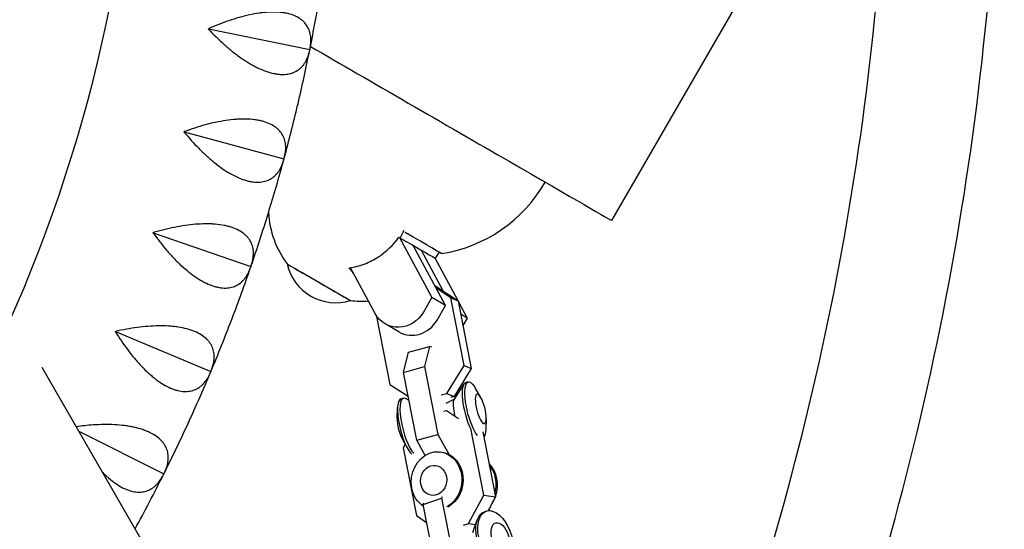
# Model space of a CAD drawing. Units: millimetres. Extents: x -5161 to 5220, y -4474 to 3788.
# Drawn here: x -2279 to -1942, y 900 to 1074 of the extents above; entities that cross this region are included whole.
import ezdxf

# ---------------------------------------------------------------- set-up
doc = ezdxf.new("R2010")
doc.units = ezdxf.units.MM
doc.header["$LTSCALE"] = 20
doc.layers.add('2d', color=230, linetype='Continuous')

msp = doc.modelspace()

# ---------------------------------------------------------------- linework, layer by layer
at = {"layer": '2d'}
for p, q in [((-1981.46, 1169.92), (-2076.53, 1005.27)), ((-2214.4, 1070.74), (-2179.79, 1063.76)), ((-2179.73, 1063.81), (-2179.79, 1063.76)), ((-2179.79, 1063.76), (-2179.76, 1063.68)), ((-2222.71, 1035.59), (-2188.64, 1026.33)), ((-2188.57, 1026.38), (-2188.64, 1026.33)), ((-2188.64, 1026.33), (-2188.61, 1026.25)), ((-2233.33, 1001.07), (-2199.94, 989.57)), ((-2149.13, 999.47), (-2138.05, 978.94)), ((-2133.35, 976.23), (-2144.43, 996.76)), ((-2141.7, 995.18), (-2134.13, 981.17)), ((-2137.71, 995.73), (-2134.68, 993.98)), ((-2136.99, 992.47), (-2129.16, 977.94)), ((-2199.88, 989.62), (-2199.94, 989.57)), ((-2199.94, 989.57), (-2199.92, 989.5)), ((-2166.26, 989.1), (-2165.68, 988.76)), ((-2157.43, 973.48), (-2165.86, 989.1)), ((-2137.02, 983.04), (-2129.07, 977.89)), ((-2131.54, 978.89), (-2136.53, 982.13)), ((-2138.05, 978.94), (-2140.93, 973.95)), ((-2133.35, 976.23), (-2138.05, 978.94)), ((-2126.99, 955.71), (-2131.54, 978.89)), ((-2131.54, 978.89), (-2129.07, 977.89)), ((-2129.07, 977.89), (-2124.52, 954.7)), ((-2129.04, 977.72), (-2125.92, 971.94)), ((-2136.23, 971.24), (-2133.35, 976.23)), ((-2156.84, 972.53), (-2156.9, 972.45)), ((-2156.9, 972.45), (-2152.35, 949.26)), ((-2149.34, 967.26), (-2154.04, 969.98)), ((-2125.92, 971.94), (-2128.16, 973.23)), ((-2125.92, 971.94), (-2127.4, 969.37)), ((-2246.21, 967.33), (-2213.66, 953.65)), ((-2147.71, 953.38), (-2146, 960.26)), ((-2146, 960.26), (-2138.84, 962.25)), ((-2138.84, 962.25), (-2140.55, 955.37)), ((-2138.01, 962.04), (-2138.84, 962.25)), ((-2271.39, 955.12), (-2235.48, 892.91)), ((-2213.59, 953.69), (-2213.66, 953.65)), ((-2213.66, 953.65), (-2213.65, 953.57)), ((-2147.71, 953.38), (-2140.55, 955.37)), ((-2143.16, 930.2), (-2147.71, 953.38)), ((-2140.55, 955.37), (-2136, 932.19)), ((-2132.91, 946.15), (-2126.99, 955.71)), ((-2124.52, 954.7), (-2130.44, 945.14)), ((-2126.99, 955.71), (-2124.52, 954.7)), ((-2125.56, 950.13), (-2126.38, 949.92)), ((-2152.35, 949.26), (-2146.11, 945.22)), ((-2130.31, 944.24), (-2126.96, 949.45)), ((-2128.47, 947.1), (-2128.65, 948.03)), ((-2121.25, 944.77), (-2123.06, 947.9)), ((-2148.59, 944.39), (-2147.77, 944.59)), ((-2145.83, 943.77), (-2147.03, 944.45)), ((-2134.8, 945.66), (-2132.91, 946.15)), ((-2133.14, 942.82), (-2130.21, 944.4)), ((-2132.91, 946.15), (-2130.44, 945.14)), ((-2130.44, 945.14), (-2131.55, 944.86)), ((-2149.88, 937.64), (-2149.75, 941.25)), ((-2133, 940.28), (-2134.01, 939.97)), ((-2133, 940.28), (-2132.79, 940.25)), ((-2128.87, 937.47), (-2133, 940.28)), ((-2119.45, 937.54), (-2119.57, 933.93)), ((-2258.77, 933.25), (-2229.73, 918.71)), ((-2120.19, 911.47), (-2124.64, 934.17)), ((-2120.58, 933.09), (-2116.23, 910.88)), ((-2148.08, 930.41), (-2146.27, 927.28)), ((-2143.16, 930.2), (-2136, 932.19)), ((-2140.29, 925.04), (-2143.16, 930.2)), ((-2136, 932.19), (-2132.21, 925.39)), ((-2147.16, 928.82), (-2147.8, 927.64)), ((-2147.8, 927.64), (-2143.25, 904.46)), ((-2134.96, 926.2), (-2134.53, 926.13)), ((-2229.66, 918.75), (-2229.73, 918.71)), ((-2229.73, 918.71), (-2229.72, 918.63)), ((-2141.01, 908.27), (-2134.68, 910.39)), ((-2134.49, 910.84), (-2134.68, 910.39)), ((-2134.68, 910.39), (-2130.13, 887.2)), ((-2125.44, 901.74), (-2120.19, 911.47)), ((-2120.19, 911.47), (-2116.23, 910.88)), ((-2116.23, 910.88), (-2118.8, 906.12)), ((-2141.01, 908.27), (-2140.78, 908.81)), ((-2136.46, 885.09), (-2141.01, 908.27)), ((-2119.36, 905.99), (-2120.05, 905.76)), ((-2118.28, 906.15), (-2118.42, 906.82)), ((-2143.25, 904.46), (-2139.8, 902.11)), ((-2123.99, 898.73), (-2122.49, 903)), ((-2127.16, 901.22), (-2125.44, 901.74)), ((-2125.44, 901.74), (-2123.05, 901.39))]:
    msp.add_line(p, q, dxfattribs=at)
for centre, radius, start, end in [((-2748.3, 1178.39), 510, 335.8602, 24.1398), ((-2748.3, 1178.39), 580, 348.63159, 350.46841), ((-2748.3, 1178.39), 580, 346.73159, 348.56841), ((-2748.3, 1178.39), 580, 344.83159, 346.66841), ((-2748.3, 1178.39), 580, 342.93159, 344.76841), ((-2142.52, 1043.37), 50, 279.0175, 329.9999), ((-2748.3, 1178.39), 580, 341.03159, 342.86841), ((-2161.77, 1009.74), 32.17, 183.093, 216.8557), ((-2170.92, 994.17), 17, 192.6679, 287.332), ((-2748.3, 1178.39), 580, 339.13159, 340.96841), ((-2162.02, 1009.88), 32.17, 263.1442, 274.0319), ((-2748.3, 1178.39), 580, 337.23159, 339.06841), ((-2748.3, 1178.39), 580, 335.33159, 337.16841), ((-2748.3, 1178.39), 580, 333.43159, 335.26841), ((-2748.3, 1178.39), 580, 331.30654, 333.36841)]:
    msp.add_arc(centre, radius, start, end, dxfattribs=at)
at = {"layer": '2d', "extrusion": (0, 0, -1)}
for centre, major_axis, ratio, start_param, end_param in [((-2142.52, 1043.37), (65.99, -38.1), 0, -2.166452, -0.000004), ((-2163.18, 1007.58), (27.65, -15.96), 0, -1.045003, -1.024859), ((-2248.37, 1056.77), (113.97, -65.8), 0, -0.508508, -0.207247), ((-2176.68, 984.19), (-10.83, 6.25), 0, 0.000021, 2.783734), ((-2176.68, 984.19), (-10.83, 6.25), 0, 0.000032, 3.141625), ((-2176.68, 984.19), (10.83, -6.25), 0, -0.357902, -0.000022), ((-2149.04, 978.64), (-5, -8.66), 0.936642, -1.570796, 0.523599), ((-2123.97, 940.25), (-2.41, 9.67), 0.274125, -2.188162, 0), ((-2123.15, 940.46), (-2.41, 9.67), 0.274125, -2.608479, 0.763239), ((-2128.63, 939.09), (-1.35, 5.41), 0.274125, -1.63885, -0.252429), ((-2121.3, 940.92), (1.25, -5), 0.274125, 0.189488, 6.472673), ((-2123.15, 940.46), (2.41, -9.67), 0.274125, -0.763239, -0.224199), ((-2136.43, 916.34), (1.47, 9.85), 0.865471, -1.960645, 2.563092), ((-2136, 916.28), (1.47, 9.85), 0.865471, 0, 2.553652), ((-2137.41, 916.49), (0.76, 5.1), 0.865471, -1.960645, 4.32254), ((-2136.43, 916.34), (-1.47, -9.85), 0.865471, 0.36978, 1.180947), ((-2116.2, 896.54), (-3.16, 9.45), 0.551298, -2.373813, 1.801025), ((-2116.9, 896.3), (-3.16, 9.45), 0.551298, -2.379184, 0), ((-2114.63, 897.06), (1.63, -4.89), 0.551298, -1.340568, 4.942617)]:
    msp.add_ellipse(centre, major_axis=major_axis, ratio=ratio, start_param=start_param, end_param=end_param, dxfattribs=at)
at = {"layer": '2d'}
for centre, major_axis, ratio, start_param, end_param in [((-2161.94, 1009.72), (27.26, -15.74), 0, 0.000014, 0.999524), ((-2144.34, 975.92), (-5, -8.66), 0.936642, 0, 1.570796), ((-2146.18, 934.72), (-2.41, 9.67), 0.274125, 0, 2.76525), ((-2145.36, 934.92), (-2.41, 9.67), 0.274125, -0.252429, 2.746171), ((-2148.03, 934.26), (1.25, -5), 0.274125, -2.378354, -0.763239), ((-2124.2, 914.52), (1.47, 9.85), 0.865471, -1.805713, -0.556181), ((-2124.64, 914.59), (1.47, 9.85), 0.865471, -1.719809, -0.642086), ((-2124.2, 914.52), (1.47, 9.85), 0.865471, -2.064974, -1.867717)]:
    msp.add_ellipse(centre, major_axis=major_axis, ratio=ratio, start_param=start_param, end_param=end_param, dxfattribs=at)
for points, knots in [([(-2074.15, 670.76), (-2047.52, 718.67), (-2024.7, 768.7), (-1987.22, 871.73), (-1972.58, 924.74), (-1951.83, 1032.39), (-1945.73, 1087.04), (-1942.23, 1196.62), (-1944.83, 1251.55), (-1958.66, 1360.31), (-1969.89, 1414.14), (-1985.3, 1466.74)], [5.7759411, 5.7759411, 5.7759411, 5.7759411, 5.934373, 5.934373, 6.0928048, 6.0928048, 6.2512366, 6.2512366, 6.4096684, 6.4096684, 6.5681003, 6.5681003, 6.5681003, 6.5681003]), ([(-2106.72, 690.37), (-2081.34, 736.18), (-2059.57, 783.99), (-2023.62, 882.84), (-2009.51, 933.9), (-1989.52, 1037.61), (-1983.65, 1090.26), (-1980.27, 1195.83), (-1982.78, 1248.75), (-1996.1, 1353.52), (-2006.92, 1405.38), (-2021.76, 1456.06)], [5.7772646, 5.7772646, 5.7772646, 5.7772646, 5.934373, 5.934373, 6.0928048, 6.0928048, 6.2512366, 6.2512366, 6.4096684, 6.4096684, 6.5681003, 6.5681003, 6.5681003, 6.5681003]), ([(-3015.03, 1135.25), (-2980.4, 1077.65), (-2939.95, 1023.55), (-2848.75, 924.23), (-2797.93, 879.07), (-2688.24, 799.93), (-2629.37, 765.94), (-2505.98, 710.51), (-2441.46, 689.09), (-2309.83, 659.75), (-2242.74, 651.77), (-2175.52, 650.59)], [3.682816, 3.682816, 3.682816, 3.682816, 3.884444, 3.884444, 4.087341, 4.087341, 4.290239, 4.290239, 4.493137, 4.493137, 4.69482, 4.69482, 4.69482, 4.69482]), ([(-3048.28, 1116.8), (-3012.19, 1056.59), (-2969.97, 1000.05), (-2875, 896.63), (-2822.25, 849.76), (-2708.39, 767.61), (-2647.28, 732.33), (-2519.2, 674.8), (-2452.24, 652.55), (-2315.19, 622.02), (-2245.12, 613.72), (-2174.93, 612.57)], [3.681546, 3.681546, 3.681546, 3.681546, 3.884444, 3.884444, 4.087341, 4.087341, 4.290239, 4.290239, 4.493137, 4.493137, 4.696035, 4.696035, 4.696035, 4.696035]), ([(-2179.68, 1064.06), (-2179.39, 1065.48), (-2179.31, 1066.83), (-2179.53, 1068.75), (-2179.66, 1069.37), (-2179.96, 1070.27), (-2180.07, 1070.57), (-2180.33, 1071.14), (-2180.48, 1071.41), (-2180.97, 1072.21), (-2181.37, 1072.71), (-2182.06, 1073.41), (-2182.32, 1073.63), (-2182.86, 1074.05), (-2183.15, 1074.26), (-2184.67, 1075.2), (-2186.15, 1075.76), (-2188.32, 1076.19), (-2188.78, 1076.26), (-2189.71, 1076.38), (-2190.19, 1076.42), (-2191.65, 1076.51), (-2192.67, 1076.51), (-2194.26, 1076.43), (-2194.8, 1076.39), (-2195.9, 1076.29), (-2196.46, 1076.22), (-2198.14, 1075.99), (-2199.28, 1075.78), (-2201.58, 1075.28), (-2202.75, 1074.99), (-2205.1, 1074.32), (-2206.28, 1073.95), (-2209.78, 1072.75), (-2212.09, 1071.83), (-2214.39, 1070.8)], [0.00049065, 0.00049065, 0.00049065, 0.00049065, 0.00794737, 0.00794737, 0.01167573, 0.01167573, 0.01353991, 0.01353991, 0.01540408, 0.01540408, 0.01913244, 0.01913244, 0.02099662, 0.02099662, 0.0228608, 0.0228608, 0.03031752, 0.03031752, 0.0321817, 0.0321817, 0.03404588, 0.03404588, 0.03777424, 0.03777424, 0.03963842, 0.03963842, 0.0415026, 0.0415026, 0.04523096, 0.04523096, 0.04895932, 0.04895932, 0.05268768, 0.05268768, 0.0601444, 0.0601444, 0.0601444, 0.0601444]), ([(-2214.41, 1070.67), (-2212.7, 1068.83), (-2210.93, 1067.09), (-2208.18, 1064.63), (-2207.24, 1063.84), (-2205.81, 1062.7), (-2205.33, 1062.32), (-2204.37, 1061.6), (-2203.89, 1061.25), (-2202.44, 1060.24), (-2201.47, 1059.61), (-2200.02, 1058.75), (-2199.54, 1058.47), (-2198.57, 1057.95), (-2198.08, 1057.7), (-2195.68, 1056.54), (-2193.84, 1055.89), (-2191.67, 1055.43), (-2191.24, 1055.36), (-2190.4, 1055.25), (-2189.99, 1055.22), (-2188.79, 1055.17), (-2188.04, 1055.21), (-2186.98, 1055.37), (-2186.64, 1055.44), (-2185.97, 1055.62), (-2185.65, 1055.73), (-2184.73, 1056.1), (-2184.17, 1056.41), (-2183.15, 1057.14), (-2182.68, 1057.57), (-2182.06, 1058.28), (-2181.87, 1058.53), (-2181.5, 1059.05), (-2181.33, 1059.32), (-2180.54, 1060.73), (-2180.09, 1062.01), (-2179.81, 1063.43)], [0.00004767, 0.00004767, 0.00004767, 0.00004767, 0.00750555, 0.00750555, 0.01123449, 0.01123449, 0.01309896, 0.01309896, 0.01496343, 0.01496343, 0.01869237, 0.01869237, 0.02055684, 0.02055684, 0.02242131, 0.02242131, 0.0298792, 0.0298792, 0.03174367, 0.03174367, 0.03360814, 0.03360814, 0.03733708, 0.03733708, 0.03920155, 0.03920155, 0.04106602, 0.04106602, 0.04479496, 0.04479496, 0.0485239, 0.0485239, 0.05038837, 0.05038837, 0.05225284, 0.05225284, 0.05971073, 0.05971073, 0.05971073, 0.05971073]), ([(-2188.51, 1026.63), (-2188.13, 1028.02), (-2187.95, 1029.37), (-2188.04, 1031.3), (-2188.13, 1031.93), (-2188.37, 1032.84), (-2188.47, 1033.15), (-2188.69, 1033.73), (-2188.82, 1034.01), (-2189.26, 1034.85), (-2189.62, 1035.37), (-2190.27, 1036.11), (-2190.5, 1036.35), (-2191.01, 1036.81), (-2191.29, 1037.03), (-2192.75, 1038.08), (-2194.18, 1038.73), (-2196.33, 1039.3), (-2196.78, 1039.4), (-2197.7, 1039.58), (-2198.17, 1039.66), (-2199.63, 1039.84), (-2200.65, 1039.91), (-2202.23, 1039.94), (-2202.77, 1039.93), (-2203.88, 1039.9), (-2204.44, 1039.87), (-2206.14, 1039.75), (-2207.29, 1039.62), (-2209.62, 1039.28), (-2210.8, 1039.06), (-2213.2, 1038.55), (-2214.39, 1038.26), (-2217.96, 1037.3), (-2220.33, 1036.53), (-2222.69, 1035.65)], [0.00049065, 0.00049065, 0.00049065, 0.00049065, 0.00794737, 0.00794737, 0.01167573, 0.01167573, 0.01353991, 0.01353991, 0.0154041, 0.0154041, 0.01913246, 0.01913246, 0.02099664, 0.02099664, 0.02286082, 0.02286082, 0.03031754, 0.03031754, 0.03218172, 0.03218172, 0.03404591, 0.03404591, 0.03777427, 0.03777427, 0.03963845, 0.03963845, 0.04150263, 0.04150263, 0.04523099, 0.04523099, 0.04895935, 0.04895935, 0.05268772, 0.05268772, 0.06014444, 0.06014444, 0.06014444, 0.06014444]), ([(-2222.73, 1035.52), (-2221.14, 1033.58), (-2219.49, 1031.72), (-2216.9, 1029.09), (-2216.02, 1028.23), (-2214.67, 1027), (-2214.22, 1026.59), (-2213.3, 1025.81), (-2212.85, 1025.43), (-2211.47, 1024.32), (-2210.55, 1023.63), (-2209.16, 1022.67), (-2208.69, 1022.37), (-2207.76, 1021.78), (-2207.29, 1021.5), (-2204.97, 1020.19), (-2203.18, 1019.41), (-2201.04, 1018.81), (-2200.62, 1018.71), (-2199.78, 1018.55), (-2199.38, 1018.49), (-2198.19, 1018.36), (-2197.44, 1018.35), (-2196.37, 1018.44), (-2196.02, 1018.49), (-2195.34, 1018.63), (-2195.02, 1018.71), (-2194.07, 1019.02), (-2193.49, 1019.29), (-2192.42, 1019.95), (-2191.94, 1020.35), (-2191.27, 1021.02), (-2191.05, 1021.25), (-2190.66, 1021.75), (-2190.47, 1022.01), (-2189.59, 1023.36), (-2189.05, 1024.61), (-2188.67, 1026.01)], [0.00004366, 0.00004366, 0.00004366, 0.00004366, 0.00750154, 0.00750154, 0.01123048, 0.01123048, 0.01309495, 0.01309495, 0.01495942, 0.01495942, 0.01868836, 0.01868836, 0.02055283, 0.02055283, 0.0224173, 0.0224173, 0.02987518, 0.02987518, 0.03173965, 0.03173965, 0.03360412, 0.03360412, 0.03733306, 0.03733306, 0.03919753, 0.03919753, 0.041062, 0.041062, 0.04479094, 0.04479094, 0.04851988, 0.04851988, 0.05038435, 0.05038435, 0.05224882, 0.05224882, 0.05970671, 0.05970671, 0.05970671, 0.05970671]), ([(-2199.79, 989.86), (-2199.32, 991.23), (-2199.06, 992.56), (-2199.02, 994.49), (-2199.07, 995.13), (-2199.25, 996.06), (-2199.32, 996.36), (-2199.51, 996.96), (-2199.62, 997.25), (-2200, 998.11), (-2200.32, 998.66), (-2200.92, 999.44), (-2201.14, 999.7), (-2201.62, 1000.19), (-2201.88, 1000.43), (-2203.27, 1001.57), (-2204.66, 1002.31), (-2206.76, 1003.03), (-2207.2, 1003.16), (-2208.11, 1003.4), (-2208.58, 1003.5), (-2210.02, 1003.78), (-2211.03, 1003.92), (-2212.61, 1004.05), (-2213.15, 1004.09), (-2214.25, 1004.13), (-2214.82, 1004.13), (-2216.52, 1004.12), (-2217.67, 1004.07), (-2220.02, 1003.88), (-2221.22, 1003.75), (-2223.64, 1003.4), (-2224.85, 1003.19), (-2228.48, 1002.46), (-2230.9, 1001.85), (-2233.31, 1001.13)], [0.00049065, 0.00049065, 0.00049065, 0.00049065, 0.00794738, 0.00794738, 0.01167574, 0.01167574, 0.01353992, 0.01353992, 0.0154041, 0.0154041, 0.01913247, 0.01913247, 0.02099665, 0.02099665, 0.02286083, 0.02286083, 0.03031756, 0.03031756, 0.03218174, 0.03218174, 0.03404593, 0.03404593, 0.03777429, 0.03777429, 0.03963847, 0.03963847, 0.04150266, 0.04150266, 0.04523102, 0.04523102, 0.04895939, 0.04895939, 0.05268775, 0.05268775, 0.06014448, 0.06014448, 0.06014448, 0.06014448]), ([(-2233.35, 1001.01), (-2231.89, 998.96), (-2230.37, 997), (-2227.96, 994.2), (-2227.14, 993.29), (-2225.88, 991.97), (-2225.45, 991.53), (-2224.59, 990.69), (-2224.16, 990.28), (-2222.86, 989.08), (-2221.99, 988.33), (-2220.66, 987.28), (-2220.22, 986.95), (-2219.33, 986.3), (-2218.88, 985.99), (-2216.65, 984.52), (-2214.91, 983.64), (-2212.82, 982.9), (-2212.4, 982.77), (-2211.58, 982.55), (-2211.18, 982.46), (-2210, 982.25), (-2209.25, 982.19), (-2208.18, 982.21), (-2207.83, 982.24), (-2207.15, 982.33), (-2206.82, 982.4), (-2205.85, 982.64), (-2205.26, 982.87), (-2204.15, 983.46), (-2203.63, 983.82), (-2202.92, 984.45), (-2202.69, 984.67), (-2202.26, 985.14), (-2202.06, 985.38), (-2201.09, 986.67), (-2200.48, 987.89), (-2200, 989.26)], [0.00003894, 0.00003894, 0.00003894, 0.00003894, 0.00749682, 0.00749682, 0.01122576, 0.01122576, 0.01309023, 0.01309023, 0.0149547, 0.0149547, 0.01868364, 0.01868364, 0.02054811, 0.02054811, 0.02241258, 0.02241258, 0.02987046, 0.02987046, 0.03173493, 0.03173493, 0.0335994, 0.0335994, 0.03732834, 0.03732834, 0.03919281, 0.03919281, 0.04105728, 0.04105728, 0.04478622, 0.04478622, 0.04851516, 0.04851516, 0.05037963, 0.05037963, 0.0522441, 0.0522441, 0.05970197, 0.05970197, 0.05970197, 0.05970197]), ([(-2166.26, 989.1), (-2164.42, 989.35), (-2162.61, 989.83), (-2159.26, 991.14), (-2157.72, 991.93), (-2153.57, 994.64), (-2151.2, 996.91), (-2149.3, 999.57)], [-20.885619, -20.885619, -20.885619, -20.885619, -15.086504, -15.086504, -9.807069, -9.807069, 0, 0, 0, 0]), ([(-2164.96, 987.44), (-2165.11, 987.63), (-2165.27, 987.82), (-2165.7, 988.37), (-2165.98, 988.73), (-2166.26, 989.1)], [18.570501, 18.570501, 18.570501, 18.570501, 19.410625, 19.410625, 20.883416, 20.883416, 20.883416, 20.883416]), ([(-2246.24, 967.27), (-2244.92, 965.13), (-2243.53, 963.07), (-2241.32, 960.12), (-2240.56, 959.16), (-2239.38, 957.75), (-2238.98, 957.29), (-2238.18, 956.39), (-2237.78, 955.96), (-2236.56, 954.68), (-2235.74, 953.87), (-2234.49, 952.74), (-2234.07, 952.37), (-2233.22, 951.67), (-2232.79, 951.33), (-2230.66, 949.72), (-2228.99, 948.72), (-2226.95, 947.84), (-2226.55, 947.68), (-2225.74, 947.41), (-2225.35, 947.29), (-2224.19, 947.01), (-2223.44, 946.9), (-2222.37, 946.85), (-2222.02, 946.85), (-2221.33, 946.9), (-2220.99, 946.94), (-2220.02, 947.12), (-2219.41, 947.31), (-2218.26, 947.83), (-2217.73, 948.15), (-2216.97, 948.73), (-2216.73, 948.93), (-2216.27, 949.37), (-2216.05, 949.61), (-2215, 950.83), (-2214.31, 952), (-2213.74, 953.33)], [0.00003325, 0.00003325, 0.00003325, 0.00003325, 0.00749113, 0.00749113, 0.01122007, 0.01122007, 0.01308454, 0.01308454, 0.01494901, 0.01494901, 0.01867795, 0.01867795, 0.02054242, 0.02054242, 0.02240689, 0.02240689, 0.02986476, 0.02986476, 0.03172923, 0.03172923, 0.0335937, 0.0335937, 0.03732264, 0.03732264, 0.03918711, 0.03918711, 0.04105158, 0.04105158, 0.04478052, 0.04478052, 0.04850946, 0.04850946, 0.05037393, 0.05037393, 0.0522384, 0.0522384, 0.05969627, 0.05969627, 0.05969627, 0.05969627]), ([(-2213.49, 953.92), (-2212.93, 955.26), (-2212.58, 956.57), (-2212.42, 958.5), (-2212.43, 959.13), (-2212.54, 960.07), (-2212.59, 960.38), (-2212.74, 960.99), (-2212.83, 961.29), (-2213.15, 962.17), (-2213.44, 962.74), (-2213.99, 963.56), (-2214.19, 963.83), (-2214.63, 964.35), (-2214.88, 964.61), (-2216.19, 965.83), (-2217.52, 966.67), (-2219.57, 967.52), (-2220, 967.68), (-2220.89, 967.98), (-2221.35, 968.12), (-2222.77, 968.49), (-2223.77, 968.7), (-2225.34, 968.93), (-2225.88, 969), (-2226.98, 969.12), (-2227.54, 969.16), (-2229.24, 969.26), (-2230.39, 969.29), (-2232.75, 969.26), (-2233.95, 969.2), (-2236.39, 969.01), (-2237.61, 968.88), (-2241.28, 968.39), (-2243.73, 967.95), (-2246.19, 967.39)], [0.00049065, 0.00049065, 0.00049065, 0.00049065, 0.00794738, 0.00794738, 0.01167575, 0.01167575, 0.01353993, 0.01353993, 0.01540411, 0.01540411, 0.01913248, 0.01913248, 0.02099666, 0.02099666, 0.02286085, 0.02286085, 0.03031758, 0.03031758, 0.03218176, 0.03218176, 0.03404595, 0.03404595, 0.03777432, 0.03777432, 0.0396385, 0.0396385, 0.04150268, 0.04150268, 0.04523105, 0.04523105, 0.04895942, 0.04895942, 0.05268778, 0.05268778, 0.06014452, 0.06014452, 0.06014452, 0.06014452]), ([(-2229.55, 918.97), (-2228.9, 920.27), (-2228.46, 921.55), (-2228.17, 923.46), (-2228.13, 924.1), (-2228.18, 925.04), (-2228.22, 925.36), (-2228.32, 925.97), (-2228.39, 926.28), (-2228.66, 927.18), (-2228.91, 927.77), (-2229.4, 928.62), (-2229.58, 928.9), (-2229.99, 929.45), (-2230.22, 929.72), (-2231.44, 931.04), (-2232.72, 931.96), (-2234.71, 932.94), (-2235.13, 933.13), (-2236, 933.49), (-2236.45, 933.66), (-2237.84, 934.13), (-2238.82, 934.39), (-2240.37, 934.74), (-2240.9, 934.84), (-2241.99, 935.03), (-2242.55, 935.11), (-2244.24, 935.32), (-2245.39, 935.42), (-2247.74, 935.55), (-2248.94, 935.57), (-2251.39, 935.55), (-2252.62, 935.5), (-2255.79, 935.29), (-2257.73, 935.09), (-2259.67, 934.82)], [0.00049065, 0.00049065, 0.00049065, 0.00049065, 0.00794738, 0.00794738, 0.01167575, 0.01167575, 0.01353994, 0.01353994, 0.01540412, 0.01540412, 0.01913249, 0.01913249, 0.02099668, 0.02099668, 0.02286086, 0.02286086, 0.0303176, 0.0303176, 0.03218178, 0.03218178, 0.03404597, 0.03404597, 0.03777434, 0.03777434, 0.03963852, 0.03963852, 0.04150271, 0.04150271, 0.04523108, 0.04523108, 0.04895945, 0.04895945, 0.05268781, 0.05268781, 0.05853929, 0.05853929, 0.05853929, 0.05853929]), ([(-2250.75, 919.37), (-2250.43, 919.04), (-2250.11, 918.72), (-2249.38, 918.03), (-2248.97, 917.66), (-2246.96, 915.91), (-2245.36, 914.8), (-2243.38, 913.79), (-2242.98, 913.61), (-2242.2, 913.28), (-2241.81, 913.14), (-2240.67, 912.78), (-2239.94, 912.62), (-2238.87, 912.5), (-2238.52, 912.48), (-2237.83, 912.48), (-2237.49, 912.5), (-2236.51, 912.62), (-2235.88, 912.77), (-2234.71, 913.21), (-2234.15, 913.49), (-2233.36, 914.02), (-2233.11, 914.21), (-2232.62, 914.62), (-2232.38, 914.83), (-2231.25, 915.98), (-2230.48, 917.11), (-2229.83, 918.4)], [0.01900643, 0.01900643, 0.01900643, 0.01900643, 0.02053535, 0.02053535, 0.02239982, 0.02239982, 0.0298577, 0.0298577, 0.03172216, 0.03172216, 0.03358663, 0.03358663, 0.03731557, 0.03731557, 0.03918004, 0.03918004, 0.04104451, 0.04104451, 0.04477345, 0.04477345, 0.04850238, 0.04850238, 0.05036685, 0.05036685, 0.05223132, 0.05223132, 0.0596892, 0.0596892, 0.0596892, 0.0596892])]:
    msp.add_open_spline(points, degree=3, knots=knots, dxfattribs=at)
for points in [[(-2214.41, 1070.67), (-2214.41, 1070.71), (-2214.4, 1070.76), (-2214.39, 1070.8)], [(-2179.81, 1063.43), (-2179.79, 1063.52), (-2179.77, 1063.6), (-2179.76, 1063.68)], [(-2179.76, 1063.68), (-2179.75, 1063.73), (-2179.74, 1063.77), (-2179.73, 1063.81)], [(-2179.73, 1063.81), (-2179.71, 1063.89), (-2179.7, 1063.98), (-2179.68, 1064.06)], [(-2183.87, 1044.9), (-2183.89, 1044.81), (-2183.91, 1044.73), (-2183.93, 1044.65)], [(-2183.87, 1044.9), (-2183.86, 1044.94), (-2183.85, 1044.98), (-2183.84, 1045.02)], [(-2183.78, 1045.27), (-2183.8, 1045.19), (-2183.82, 1045.11), (-2183.84, 1045.02)], [(-2222.73, 1035.52), (-2222.72, 1035.57), (-2222.7, 1035.61), (-2222.69, 1035.65)], [(-2188.67, 1026.01), (-2188.65, 1026.09), (-2188.63, 1026.17), (-2188.61, 1026.25)], [(-2188.61, 1026.25), (-2188.6, 1026.3), (-2188.59, 1026.34), (-2188.57, 1026.38)], [(-2188.57, 1026.38), (-2188.55, 1026.46), (-2188.53, 1026.55), (-2188.51, 1026.63)], [(-2193.96, 1007.78), (-2193.98, 1007.7), (-2194.01, 1007.62), (-2194.03, 1007.54)], [(-2193.96, 1007.78), (-2193.95, 1007.82), (-2193.93, 1007.87), (-2193.92, 1007.91)], [(-2193.85, 1008.15), (-2193.87, 1008.07), (-2193.9, 1007.99), (-2193.92, 1007.91)], [(-2233.35, 1001.01), (-2233.34, 1001.05), (-2233.32, 1001.09), (-2233.31, 1001.13)], [(-2148.82, 999.29), (-2148.41, 1000.17), (-2147.95, 1001.03), (-2147.45, 1001.88)], [(-2135.57, 994.5), (-2135.98, 993.78), (-2136.41, 993.07), (-2136.84, 992.38)], [(-2200, 989.26), (-2199.98, 989.34), (-2199.95, 989.42), (-2199.92, 989.5)], [(-2199.92, 989.5), (-2199.91, 989.54), (-2199.89, 989.58), (-2199.88, 989.62)], [(-2199.88, 989.62), (-2199.85, 989.7), (-2199.82, 989.78), (-2199.79, 989.86)], [(-2206.49, 971.42), (-2206.51, 971.34), (-2206.54, 971.26), (-2206.57, 971.18)], [(-2206.49, 971.42), (-2206.47, 971.46), (-2206.45, 971.5), (-2206.44, 971.54)], [(-2206.35, 971.78), (-2206.38, 971.7), (-2206.41, 971.62), (-2206.44, 971.54)], [(-2246.24, 967.27), (-2246.22, 967.31), (-2246.2, 967.35), (-2246.19, 967.39)], [(-2213.74, 953.33), (-2213.71, 953.41), (-2213.68, 953.49), (-2213.65, 953.57)], [(-2213.65, 953.57), (-2213.63, 953.61), (-2213.61, 953.65), (-2213.59, 953.69)], [(-2213.59, 953.69), (-2213.56, 953.77), (-2213.53, 953.85), (-2213.49, 953.92)], [(-2221.23, 936.32), (-2221.27, 936.24), (-2221.3, 936.16), (-2221.34, 936.09)], [(-2221.39, 935.97), (-2221.43, 935.89), (-2221.46, 935.81), (-2221.5, 935.73)], [(-2221.39, 935.97), (-2221.38, 936.01), (-2221.36, 936.05), (-2221.34, 936.09)], [(-2229.83, 918.4), (-2229.8, 918.48), (-2229.76, 918.55), (-2229.72, 918.63)], [(-2229.72, 918.63), (-2229.7, 918.67), (-2229.68, 918.71), (-2229.66, 918.75)], [(-2229.66, 918.75), (-2229.62, 918.82), (-2229.58, 918.9), (-2229.55, 918.97)]]:
    msp.add_open_spline(points, degree=3, dxfattribs=at)

doc.saveas('drawing.dxf')
